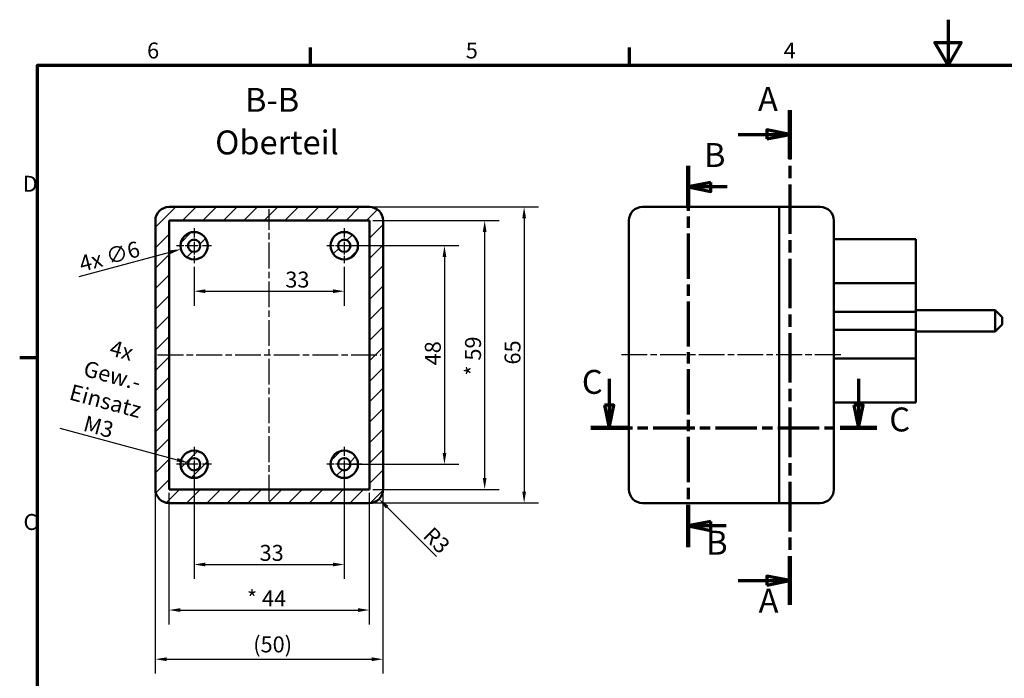
# Model space of a CAD drawing. Units: millimetres. Extents: x -400 to 420, y 0 to 297.
# Drawn here: x 6 to 222, y 152 to 297 of the extents above; entities that cross this region are included whole.
import ezdxf

# ---------------------------------------------------------------- set-up
doc = ezdxf.new("R2010")
doc.units = ezdxf.units.MM
doc.linetypes.add('CHAIN', pattern=[0.3543, 0.2362, -0.0295, 0.0591, -0.0295])
doc.layers.get('0').update_dxf_attribs({"lineweight": 25})
for name, color, linetype, lineweight in [('Bemaßung (ISO)', 7, 'Continuous', 25), ('Mittellinie (ISO)', 7, 'Continuous', 25), ('Mittelpunktmarkierung (ISO)', 7, 'Continuous', 25), ('Rahmen (ISO)', 7, 'Continuous', 70), ('Schnittlinie (ISO)', 7, 'CHAIN', 70), ('Schraffur (ISO)', 7, 'Continuous', 18), ('Sichtbar (ISO)', 7, 'Continuous', 50), ('Symbol (ISO)', 7, 'Continuous', 25)]:
    doc.layers.add(name, color=color, linetype=linetype, lineweight=lineweight)
doc.styles.add('Bezeichnungstext (DIN)', font='isocpeur.ttf')
doc.styles.add('Notiztext (DIN)', font='isocpeur.ttf')
doc.dimstyles.new('Standard (DIN)', dxfattribs={"dimtxt": 3.5, "dimasz": 2.5, "dimexe": 3.175, "dimexo": 0.8, "dimgap": 0.8, "dimtad": 1, "dimrnd": 1e-08, "dimzin": 0, "dimtxsty": 'Notiztext (DIN)', "dimcen": 0.09, "dimdle": 10, "dimclrd": 256, "dimclre": 256, "dimclrt": 256, "dimadec": 0, "dimazin": 0, "dimtfac": 1, "dimtmove": 0, "dimatfit": 3, "dimfxl": 1, "dimtolj": 1, "dimtzin": 0, "dimlwd": -1, "dimlwe": -1, "dimarcsym": 0})

# ---------------------------------------------------------------- blocks, each defined once
blk = doc.blocks.new('Ränder Standardrahmen')
at = {"layer": 'Rahmen (ISO)'}
for p, q in [((70, 287), (70, 290.9)), ((140, 287), (140, 290.9)), ((10, 222.75), (6.1, 222.75))]:
    blk.add_line(p, q, dxfattribs=at)
at = {"layer": 'Rahmen (ISO)', "flags": 128}
for points in [[(210, 297), (210, 287), (207.11, 292), (212.89, 292), (210, 287)], [(10, 10), (10, 287), (410, 287), (410, 10), (10, 10)]]:
    blk.add_lwpolyline(points, dxfattribs=at)
at = {"layer": 'Rahmen (ISO)', "char_height": 3.5, "attachment_point": 7, "style": 'Notiztext (DIN)'}
for s, insert in [('6', (34.08, 287.4)), ('5', (104.08, 287.4)), ('4', (173.9, 287.4)), ('D', (6.75, 258.13)), ('C', (6.93, 183.88))]:
    blk.add_mtext(s, dxfattribs=dict(at, insert=insert))
blk = doc.blocks.new('2DTransSchnitt0')
at = {"layer": 'Schnittlinie (ISO)', "linetype": 'CHAIN', "ltscale": 46.078342}
blk.add_line((175.22, 277.17), (175.22, 168.5), dxfattribs=at)
at = {"layer": 'Schnittlinie (ISO)', "linetype": 'Continuous', "lineweight": 140}
for p, q in [((175.22, 277.17), (175.22, 266.45)), ((175.22, 179.22), (175.22, 168.5))]:
    blk.add_line(p, q, dxfattribs=at)
at = {"layer": 'Schnittlinie (ISO)', "linetype": 'Continuous'}
for p, q in [((175.22, 271.81), (170.22, 272.81)), ((170.22, 272.81), (170.22, 270.81)), ((163.88, 271.81), (170.22, 271.81)), ((170.22, 271.81), (175.22, 271.81)), ((170.22, 270.81), (175.22, 271.81)), ((163.88, 173.86), (170.22, 173.86)), ((175.22, 173.86), (170.22, 174.86)), ((170.22, 174.86), (170.22, 172.86)), ((170.22, 173.86), (175.22, 173.86)), ((170.22, 172.86), (175.22, 173.86))]:
    blk.add_line(p, q, dxfattribs=at)
at = {"layer": 'Schnittlinie (ISO)', "linetype": 'Continuous', "flags": 128}
for points in [[(170.22, 270.81), (175.22, 271.81), (170.22, 272.81), (170.22, 270.81)], [(170.22, 172.86), (175.22, 173.86), (170.22, 174.86), (170.22, 172.86)]]:
    blk.add_lwpolyline(points, dxfattribs=at)
at = {"layer": 'Schnittlinie (ISO)'}
for points in [[(170.22, 270.81), (175.22, 271.81), (170.22, 272.81), (170.22, 270.81)], [(170.22, 172.86), (175.22, 173.86), (170.22, 174.86), (170.22, 172.86)]]:
    blk.add_solid(points, dxfattribs=at)
at = {"layer": 'Schnittlinie (ISO)', "char_height": 5.25, "attachment_point": 7, "style": 'Bezeichnungstext (DIN)'}
for insert in [(168.27, 275.31), (168.4, 165.19)]:
    blk.add_mtext('A', dxfattribs=dict(at, insert=insert))
blk = doc.blocks.new('2DTransSchnitt1')
at = {"layer": 'Schnittlinie (ISO)', "linetype": 'CHAIN', "ltscale": 42.011303}
blk.add_line((152.89, 264.93), (152.89, 181.22), dxfattribs=at)
at = {"layer": 'Schnittlinie (ISO)', "linetype": 'Continuous', "lineweight": 140}
for p, q in [((152.89, 264.93), (152.89, 255.64)), ((152.89, 190.5), (152.89, 181.22))]:
    blk.add_line(p, q, dxfattribs=at)
at = {"layer": 'Schnittlinie (ISO)', "linetype": 'Continuous'}
for p, q in [((157.89, 261.28), (152.89, 260.28)), ((157.89, 260.28), (152.89, 260.28)), ((152.89, 260.28), (157.89, 259.28)), ((157.89, 259.28), (157.89, 261.28)), ((161.52, 260.28), (157.89, 260.28)), ((157.89, 186.86), (152.89, 185.86)), ((157.89, 184.86), (157.89, 186.86)), ((157.89, 185.86), (152.89, 185.86)), ((152.89, 185.86), (157.89, 184.86)), ((161.26, 185.86), (157.89, 185.86))]:
    blk.add_line(p, q, dxfattribs=at)
at = {"layer": 'Schnittlinie (ISO)', "linetype": 'Continuous', "flags": 128}
for points in [[(157.89, 261.28), (152.89, 260.28), (157.89, 259.28), (157.89, 261.28)], [(157.89, 186.86), (152.89, 185.86), (157.89, 184.86), (157.89, 186.86)]]:
    blk.add_lwpolyline(points, dxfattribs=at)
at = {"layer": 'Schnittlinie (ISO)'}
for points in [[(157.89, 261.28), (152.89, 260.28), (157.89, 259.28), (157.89, 261.28)], [(157.89, 186.86), (152.89, 185.86), (157.89, 184.86), (157.89, 186.86)]]:
    blk.add_solid(points, dxfattribs=at)
at = {"layer": 'Schnittlinie (ISO)', "char_height": 5.25, "attachment_point": 7, "style": 'Bezeichnungstext (DIN)'}
for insert in [(156.4, 263.03), (156.88, 177.9)]:
    blk.add_mtext('B', dxfattribs=dict(at, insert=insert))
blk = doc.blocks.new('2DTransSchnitt2')
at = {"layer": 'Schnittlinie (ISO)', "linetype": 'Continuous'}
for p, q in [((135.58, 218.17), (135.58, 212.39)), ((190.32, 218.17), (190.32, 212.39)), ((134.58, 212.39), (135.58, 207.39)), ((136.58, 212.39), (134.58, 212.39)), ((135.58, 212.39), (135.58, 207.39)), ((135.58, 207.39), (136.58, 212.39)), ((189.32, 212.39), (190.32, 207.39)), ((191.32, 212.39), (189.32, 212.39)), ((190.32, 212.39), (190.32, 207.39)), ((190.32, 207.39), (191.32, 212.39))]:
    blk.add_line(p, q, dxfattribs=at)
at = {"layer": 'Schnittlinie (ISO)', "linetype": 'CHAIN', "ltscale": 38.626072}
blk.add_line((131.54, 207.39), (194.37, 207.39), dxfattribs=at)
at = {"layer": 'Schnittlinie (ISO)', "linetype": 'Continuous', "lineweight": 140}
for p, q in [((131.54, 207.39), (139.62, 207.39)), ((186.28, 207.39), (194.37, 207.39))]:
    blk.add_line(p, q, dxfattribs=at)
at = {"layer": 'Schnittlinie (ISO)', "linetype": 'Continuous', "flags": 128}
for points in [[(134.58, 212.39), (135.58, 207.39), (136.58, 212.39), (134.58, 212.39)], [(189.32, 212.39), (190.32, 207.39), (191.32, 212.39), (189.32, 212.39)]]:
    blk.add_lwpolyline(points, dxfattribs=at)
at = {"layer": 'Schnittlinie (ISO)'}
for points in [[(134.58, 212.39), (135.58, 207.39), (136.58, 212.39), (134.58, 212.39)], [(189.32, 212.39), (190.32, 207.39), (191.32, 212.39), (189.32, 212.39)]]:
    blk.add_solid(points, dxfattribs=at)
at = {"layer": 'Schnittlinie (ISO)', "char_height": 5.25, "attachment_point": 7, "style": 'Bezeichnungstext (DIN)'}
for insert in [(129.57, 213.22), (197.09, 204.96)]:
    blk.add_mtext('C', dxfattribs=dict(at, insert=insert))
blk = doc.blocks.new('*D33')
at = {"layer": 'Bemaßung (ISO)', "transparency": 16777216}
for p, q in [((78.19, 247.39), (102.57, 247.39)), ((99.39, 244.89), (99.39, 201.89)), ((78.19, 199.39), (102.57, 199.39))]:
    blk.add_line(p, q, dxfattribs=at)
for points in [[(98.98, 244.89), (99.81, 244.89), (99.39, 247.39)], [(98.98, 201.89), (99.81, 201.89), (99.39, 199.39)]]:
    blk.add_solid(points, dxfattribs=at)
at = {"layer": 'Defpoints', "color": 0, "transparency": 16777216}
for p in [(77.39, 247.39), (77.39, 199.39), (99.39, 199.39)]:
    blk.add_point(p, dxfattribs=at)
at = {"layer": 'Bemaßung (ISO)', "transparency": 16777216, "insert": (95.09, 221.11), "char_height": 3.5, "attachment_point": 1, "rotation": 90, "style": 'Notiztext (DIN)'}
blk.add_mtext('\\A1;48', dxfattribs=at)
blk = doc.blocks.new('*D34')
at = {"layer": 'Bemaßung (ISO)', "transparency": 16777216}
for p, q in [((83.69, 252.89), (111.4, 252.89)), ((108.22, 250.39), (108.22, 196.39)), ((83.69, 193.89), (111.4, 193.89))]:
    blk.add_line(p, q, dxfattribs=at)
for points in [[(107.81, 250.39), (108.64, 250.39), (108.22, 252.89)], [(107.81, 196.39), (108.64, 196.39), (108.22, 193.89)]]:
    blk.add_solid(points, dxfattribs=at)
at = {"layer": 'Defpoints', "color": 0, "transparency": 16777216}
for p in [(82.89, 252.89), (82.89, 193.89), (108.22, 193.89)]:
    blk.add_point(p, dxfattribs=at)
at = {"layer": 'Bemaßung (ISO)', "transparency": 16777216, "insert": (103.92, 218.86), "char_height": 3.5, "attachment_point": 1, "rotation": 90, "style": 'Notiztext (DIN)'}
blk.add_mtext('\\A1;{* }59', dxfattribs=at)
blk = doc.blocks.new('*D35')
at = {"layer": 'Bemaßung (ISO)', "transparency": 16777216}
for p, q in [((83.69, 255.89), (120.07, 255.89)), ((116.89, 253.39), (116.89, 193.39)), ((83.69, 190.89), (120.07, 190.89))]:
    blk.add_line(p, q, dxfattribs=at)
for points in [[(116.48, 253.39), (117.31, 253.39), (116.89, 255.89)], [(116.48, 193.39), (117.31, 193.39), (116.89, 190.89)]]:
    blk.add_solid(points, dxfattribs=at)
at = {"layer": 'Defpoints', "color": 0, "transparency": 16777216}
for p in [(82.89, 255.89), (82.89, 190.89), (116.89, 190.89)]:
    blk.add_point(p, dxfattribs=at)
at = {"layer": 'Bemaßung (ISO)', "transparency": 16777216, "insert": (112.59, 221.29), "char_height": 3.5, "attachment_point": 1, "rotation": 90, "style": 'Notiztext (DIN)'}
blk.add_mtext('\\A1;65', dxfattribs=at)
blk = doc.blocks.new('*D36')
at = {"layer": 'Bemaßung (ISO)', "transparency": 16777216}
for p, q in [((44.39, 198.59), (44.39, 174.21)), ((77.39, 198.59), (77.39, 174.21)), ((46.89, 177.39), (74.89, 177.39))]:
    blk.add_line(p, q, dxfattribs=at)
for points in [[(46.89, 177.8), (46.89, 176.97), (44.39, 177.39)], [(74.89, 177.8), (74.89, 176.97), (77.39, 177.39)]]:
    blk.add_solid(points, dxfattribs=at)
at = {"layer": 'Defpoints', "color": 0, "transparency": 16777216}
for p in [(44.39, 199.39), (77.39, 199.39), (77.39, 177.39)]:
    blk.add_point(p, dxfattribs=at)
at = {"layer": 'Bemaßung (ISO)', "transparency": 16777216, "insert": (58.79, 181.69), "char_height": 3.5, "attachment_point": 1, "style": 'Notiztext (DIN)'}
blk.add_mtext('\\A1;33', dxfattribs=at)
blk = doc.blocks.new('*D37')
at = {"layer": 'Bemaßung (ISO)', "transparency": 16777216}
for p, q in [((38.89, 193.09), (38.89, 164.21)), ((82.89, 193.09), (82.89, 164.21)), ((41.39, 167.39), (80.39, 167.39))]:
    blk.add_line(p, q, dxfattribs=at)
for points in [[(41.39, 167.8), (41.39, 166.97), (38.89, 167.39)], [(80.39, 167.8), (80.39, 166.97), (82.89, 167.39)]]:
    blk.add_solid(points, dxfattribs=at)
at = {"layer": 'Defpoints', "color": 0, "transparency": 16777216}
for p in [(38.89, 193.89), (82.89, 193.89), (82.89, 167.39)]:
    blk.add_point(p, dxfattribs=at)
at = {"layer": 'Bemaßung (ISO)', "transparency": 16777216, "insert": (56.02, 171.69), "char_height": 3.5, "attachment_point": 1, "style": 'Notiztext (DIN)'}
blk.add_mtext('\\A1;{* }44', dxfattribs=at)
blk = doc.blocks.new('*D38')
at = {"layer": 'Bemaßung (ISO)', "transparency": 16777216}
for p, q in [((35.89, 193.09), (35.89, 153.42)), ((85.89, 193.09), (85.89, 153.42)), ((38.39, 156.59), (83.39, 156.59))]:
    blk.add_line(p, q, dxfattribs=at)
for points in [[(38.39, 157.01), (38.39, 156.18), (35.89, 156.59)], [(83.39, 157.01), (83.39, 156.18), (85.89, 156.59)]]:
    blk.add_solid(points, dxfattribs=at)
at = {"layer": 'Defpoints', "color": 0, "transparency": 16777216}
for p in [(35.89, 193.89), (85.89, 193.89), (85.89, 156.59)]:
    blk.add_point(p, dxfattribs=at)
at = {"layer": 'Bemaßung (ISO)', "transparency": 16777216, "insert": (57.39, 161.59), "char_height": 3.5, "attachment_point": 1, "style": 'Notiztext (DIN)'}
blk.add_mtext('\\A1;(50)', dxfattribs=at)
blk = doc.blocks.new('*D39')
at = {"layer": 'Bemaßung (ISO)', "transparency": 16777216}
for p, q in [((44.3, 247.39), (44.48, 247.39)), ((44.39, 247.3), (44.39, 247.48)), ((19.17, 240.63), (39.08, 245.96))]:
    blk.add_line(p, q, dxfattribs=at)
blk.add_solid([(38.97, 246.36), (39.19, 245.56), (41.5, 246.61)], dxfattribs=at)
at = {"layer": 'Defpoints', "color": 0, "transparency": 16777216}
for p in [(41.5, 246.61), (47.29, 248.16)]:
    blk.add_point(p, dxfattribs=at)
at = {"layer": 'Bemaßung (ISO)', "transparency": 16777216, "insert": (18.83, 244.99), "char_height": 3.5, "attachment_point": 1, "rotation": 15, "style": 'Notiztext (DIN)'}
blk.add_mtext('\\A1;{4x }∅6', dxfattribs=at)
blk = doc.blocks.new('*D40')
at = {"layer": 'Bemaßung (ISO)', "transparency": 16777216}
for p, q in [((14.9, 207.29), (40.68, 200.38)), ((44.3, 199.39), (44.48, 199.39)), ((44.39, 199.3), (44.39, 199.48))]:
    blk.add_line(p, q, dxfattribs=at)
blk.add_solid([(40.78, 200.78), (40.57, 199.98), (43.09, 199.73)], dxfattribs=at)
at = {"layer": 'Defpoints', "color": 0, "transparency": 16777216}
for p in [(43.09, 199.73), (45.7, 199.04)]:
    blk.add_point(p, dxfattribs=at)
at = {"layer": 'Bemaßung (ISO)', "transparency": 16777216, "insert": (28.42, 226.24), "char_height": 3.5, "attachment_point": 2, "rotation": 345, "style": 'Notiztext (DIN)'}
blk.add_mtext('\\A1; 4x \\PGew.-\\PEinsatz\\PM3', dxfattribs=at)
blk = doc.blocks.new('*D41')
at = {"layer": 'Bemaßung (ISO)', "transparency": 16777216}
for p, q in [((44.39, 242.74), (44.39, 234.21)), ((77.39, 242.74), (77.39, 234.21)), ((46.89, 237.39), (74.89, 237.39))]:
    blk.add_line(p, q, dxfattribs=at)
for points in [[(46.89, 237.8), (46.89, 236.97), (44.39, 237.39)], [(74.89, 237.8), (74.89, 236.97), (77.39, 237.39)]]:
    blk.add_solid(points, dxfattribs=at)
at = {"layer": 'Defpoints', "color": 0, "transparency": 16777216}
for p in [(44.39, 243.54), (77.39, 243.54), (77.39, 237.39)]:
    blk.add_point(p, dxfattribs=at)
at = {"layer": 'Bemaßung (ISO)', "transparency": 16777216, "insert": (64.44, 241.69), "char_height": 3.5, "attachment_point": 1, "style": 'Notiztext (DIN)'}
blk.add_mtext('\\A1;33', dxfattribs=at)
blk = doc.blocks.new('*D42')
at = {"layer": 'Bemaßung (ISO)', "transparency": 16777216}
blk.add_line((97.64, 179.14), (86.78, 190), dxfattribs=at)
blk.add_solid([(87.08, 190.29), (86.49, 189.7), (85.02, 191.76)], dxfattribs=at)
at = {"layer": 'Defpoints', "color": 0, "transparency": 16777216}
for p in [(82.89, 193.89), (85.02, 191.76)]:
    blk.add_point(p, dxfattribs=at)
at = {"layer": 'Bemaßung (ISO)', "transparency": 16777216, "insert": (96.9, 185.96), "char_height": 3.5, "attachment_point": 1, "rotation": 315, "style": 'Notiztext (DIN)'}
blk.add_mtext('\\A1;R3', dxfattribs=at)

msp = doc.modelspace()

# ---------------------------------------------------------------- hatches: boundary and pattern name
at = {"layer": 'Schraffur (ISO)'}
h = msp.add_hatch(dxfattribs=at)
h.set_pattern_fill('ANSI31', color=256, scale=25.4, style=0)
h.set_pattern_definition([(45, (0, 0), (-2.245064, 2.245064), [])])
edge = h.paths.add_edge_path()
edge.add_line((38.895, 190.885), (82.895, 190.885))
edge.add_ellipse((82.895, 193.885), major_axis=(0, -3), ratio=1, start_angle=0, end_angle=90)
edge.add_line((85.895, 193.885), (85.895, 252.885))
edge.add_ellipse((82.895, 252.885), major_axis=(3, 0), ratio=1, start_angle=0, end_angle=90)
edge.add_line((82.895, 255.885), (38.895, 255.885))
edge.add_ellipse((38.895, 252.885), major_axis=(0, 3), ratio=1, start_angle=0, end_angle=90)
edge.add_line((35.895, 252.885), (35.895, 193.885))
edge.add_ellipse((38.895, 193.885), major_axis=(-3, 0), ratio=1, start_angle=0, end_angle=90)
h.paths.add_polyline_path([(82.895, 193.885), (38.895, 193.885), (38.895, 252.885), (82.895, 252.885)], flags=0)
edge = h.paths.add_edge_path()
edge.add_ellipse((77.395, 199.385), major_axis=(0, -3), ratio=1, start_angle=0, end_angle=360)
edge = h.paths.add_edge_path(flags=0)
edge.add_ellipse((77.395, 199.385), major_axis=(0, 1.35), ratio=1, start_angle=0, end_angle=360)
edge = h.paths.add_edge_path()
edge.add_ellipse((44.395, 199.385), major_axis=(0, -3), ratio=1, start_angle=0, end_angle=360)
edge = h.paths.add_edge_path(flags=0)
edge.add_ellipse((44.395, 199.385), major_axis=(0, 1.35), ratio=1, start_angle=0, end_angle=360)
edge = h.paths.add_edge_path()
edge.add_ellipse((44.395, 247.385), major_axis=(0, -3), ratio=1, start_angle=0, end_angle=360)
edge = h.paths.add_edge_path(flags=0)
edge.add_ellipse((44.395, 247.385), major_axis=(0, 1.35), ratio=1, start_angle=0, end_angle=360)
edge = h.paths.add_edge_path()
edge.add_ellipse((77.395, 247.385), major_axis=(0, -3), ratio=1, start_angle=0, end_angle=360)
edge = h.paths.add_edge_path(flags=0)
edge.add_ellipse((77.395, 247.385), major_axis=(0, 1.35), ratio=1, start_angle=0, end_angle=360)

# ---------------------------------------------------------------- linework, layer by layer
at = {"layer": 'Mittellinie (ISO)', "linetype": 'CHAIN', "ltscale": 23.990969}
for p, q in [((60.895, 191.385), (60.895, 255.385)), ((36.395, 223.385), (85.395, 223.385)), ((186.426, 223.385), (138.068, 223.385))]:
    msp.add_line(p, q, dxfattribs=at)
at = {"layer": 'Mittelpunktmarkierung (ISO)', "linetype": 'CHAIN', "ltscale": 8.556197}
for p, q in [((44.395, 251.235), (44.395, 243.535)), ((77.395, 251.235), (77.395, 243.535)), ((48.245, 247.385), (40.545, 247.385)), ((81.245, 247.385), (73.545, 247.385)), ((44.395, 203.235), (44.395, 195.535)), ((77.395, 203.235), (77.395, 195.535)), ((48.245, 199.385), (40.545, 199.385)), ((81.245, 199.385), (73.545, 199.385))]:
    msp.add_line(p, q, dxfattribs=at)
at = {"layer": 'Sichtbar (ISO)'}
for p, q in [((82.895, 255.885), (38.895, 255.885)), ((172.911, 255.885), (142.911, 255.885)), ((172.911, 252.885), (172.911, 255.885)), ((181.911, 255.885), (172.911, 255.885)), ((172.911, 255.885), (172.911, 252.885)), ((35.895, 252.885), (35.895, 193.885)), ((38.895, 193.885), (38.895, 252.885)), ((38.895, 252.885), (82.895, 252.885)), ((82.895, 252.885), (82.895, 193.885)), ((85.895, 193.885), (85.895, 252.885)), ((139.911, 252.885), (139.911, 193.885)), ((172.911, 252.885), (172.911, 193.885)), ((172.911, 193.885), (172.911, 252.885)), ((184.911, 193.885), (184.911, 252.885)), ((184.911, 248.784), (202.911, 248.784)), ((202.911, 248.784), (202.911, 239.131)), ((184.911, 239.131), (202.911, 239.131)), ((202.911, 232.885), (202.911, 239.131)), ((184.911, 232.885), (202.911, 232.885)), ((202.911, 233.26), (220.311, 233.26)), ((202.911, 232.885), (202.911, 228.885)), ((220.311, 228.51), (220.311, 233.26)), ((221.911, 231.66), (220.311, 233.26)), ((221.911, 231.66), (221.911, 230.11)), ((221.911, 230.11), (220.311, 228.51)), ((184.911, 228.885), (202.911, 228.885)), ((202.911, 222.639), (202.911, 228.885)), ((202.911, 228.51), (220.311, 228.51)), ((184.911, 222.639), (202.911, 222.639)), ((202.911, 222.639), (202.911, 212.986)), ((184.911, 212.986), (202.911, 212.986)), ((82.895, 193.885), (38.895, 193.885)), ((172.911, 190.885), (172.911, 193.885)), ((172.911, 193.885), (172.911, 190.885)), ((38.895, 190.885), (82.895, 190.885)), ((172.911, 190.885), (142.911, 190.885)), ((181.911, 190.885), (172.911, 190.885))]:
    msp.add_line(p, q, dxfattribs=at)
for centre, radius in [((44.395, 247.385), 3), ((44.395, 247.385), 1.35), ((77.395, 247.385), 3), ((77.395, 247.385), 1.35), ((44.395, 199.385), 3), ((77.395, 199.385), 3), ((44.395, 199.385), 1.35), ((77.395, 199.385), 1.35)]:
    msp.add_circle(centre, radius, dxfattribs=at)
for centre, start, end in [((38.895, 252.885), 90, 180), ((82.895, 252.885), 0, 90), ((142.911, 252.885), 90, 180), ((181.911, 252.885), 0, 90), ((38.895, 193.885), 180, 270), ((82.895, 193.885), 270, 0), ((142.911, 193.885), 180, 270), ((181.911, 193.885), 270, 0)]:
    msp.add_arc(centre, 3, start, end, dxfattribs=at)

# ---------------------------------------------------------------- block references
msp.add_blockref('Ränder Standardrahmen', (0, 0))
at = {"layer": 'Schnittlinie (ISO)'}
for name in ['2DTransSchnitt0', '2DTransSchnitt1', '2DTransSchnitt2']:
    msp.add_blockref(name, (0, 0), dxfattribs=at)

# ---------------------------------------------------------------- texts
at = {"layer": 'Symbol (ISO)', "char_height": 5.25, "attachment_point": 7, "style": 'Bezeichnungstext (DIN)'}
for s, insert in [('B-B', (55.592, 275.132)), ('Oberteil', (49.032, 265.784))]:
    msp.add_mtext(s, dxfattribs=dict(at, insert=insert))

# ---------------------------------------------------------------- dimensions: what is measured, and where the dimension line sits
at = {"layer": 'Bemaßung (ISO)'}
for base, p1, p2, angle, picture, middle in [((116.895, 190.885), (82.895, 255.885), (82.895, 190.885), 90, '*D35', (116.895, 223.385)), ((99.395, 199.385), (77.395, 247.385), (77.395, 199.385), 90, '*D33', (99.395, 223.385)), ((77.395, 237.385), (44.395, 243.535), (77.395, 243.535), 180, '*D41', (66.538, 237.385)), ((77.395, 177.385), (44.395, 199.385), (77.395, 199.385), 180, '*D36', (60.895, 177.385))]:
    dim = msp.add_linear_dim(base=base, p1=p1, p2=p2, angle=angle, dimstyle='Standard (DIN)', override={"dimdec": 0, "dimtp": 0, "dimtm": 0, "dimtdec": 2, "dimtofl": 0, "dimatfit": 1}, dxfattribs=at)
    dim.commit()
    dim.dimension.update_dxf_attribs({"geometry": picture, "text_midpoint": middle, "dimtype": 160})
for base, p1, p2, angle, text, override, picture, middle in [((108.224, 193.885), (82.895, 252.885), (82.895, 193.885), 90, '{* }<>', {"dimdec": 0, "dimtp": 0, "dimtm": 0, "dimtdec": 2, "dimtofl": 0, "dimatfit": 1}, '*D34', (108.224, 223.385)), ((85.895, 156.593), (35.895, 193.885), (85.895, 193.885), 180, '(<>)', {"dimgap": 0.8, "dimdec": 0, "dimtol": 0, "dimlim": 0, "dimtp": 0, "dimtm": 0, "dimtdec": 2, "dimtofl": 0, "dimatfit": 1}, '*D38', (60.895, 156.593))]:
    dim = msp.add_linear_dim(base=base, p1=p1, p2=p2, angle=angle, text=text, dimstyle='Standard (DIN)', override=override, dxfattribs=at)
    dim.commit()
    dim.dimension.update_dxf_attribs({"geometry": picture, "text_midpoint": middle, "dimtype": 160})
for p1, p2, text, override, picture, middle in [((47.293, 248.161), (41.497, 246.609), '{4x }<>', {"dimdec": 0, "dimlfac": 1, "dimtp": 0, "dimtm": 0, "dimtdec": 2, "dimtofl": 0}, '*D39', (25.864, 242.42)), ((45.699, 199.036), (43.091, 199.734), ' 4x \\PGew.-\\PEinsatz\\PM3', {"dimdec": 1, "dimlfac": 1, "dimtp": 0, "dimtm": 0, "dimtdec": 2, "dimtofl": 0, "dimtvp": -0.375}, '*D40', (22.775, 205.178))]:
    dim = msp.add_diameter_dim_2p(p1=p1, p2=p2, text=text, dimstyle='Standard (DIN)', override=override, dxfattribs=at)
    dim.commit()
    dim.dimension.update_dxf_attribs({"geometry": picture, "text_midpoint": middle, "dimtype": 163})
dim = msp.add_linear_dim(base=(82.895, 167.385), p1=(38.895, 193.885), p2=(82.895, 193.885), text='{* }<>', dimstyle='Standard (DIN)', override={"dimdec": 0, "dimtp": 0, "dimtm": 0, "dimtdec": 2, "dimtofl": 0, "dimatfit": 1}, dxfattribs=at)
dim.commit()
dim.dimension.update_dxf_attribs({"geometry": '*D37', "text_midpoint": (60.895, 167.385), "dimtype": 160})
dim = msp.add_radius_dim(center=(82.895, 193.885), mpoint=(85.016, 191.764), dimstyle='Standard (DIN)', override={"dimdec": 0, "dimcen": 0, "dimtp": 0, "dimtm": 0, "dimtdec": 2, "dimtofl": 0}, dxfattribs=at)
dim.commit()
dim.dimension.update_dxf_attribs({"geometry": '*D42', "text_midpoint": (95.466, 181.314), "dimtype": 164})

doc.saveas('drawing.dxf')
